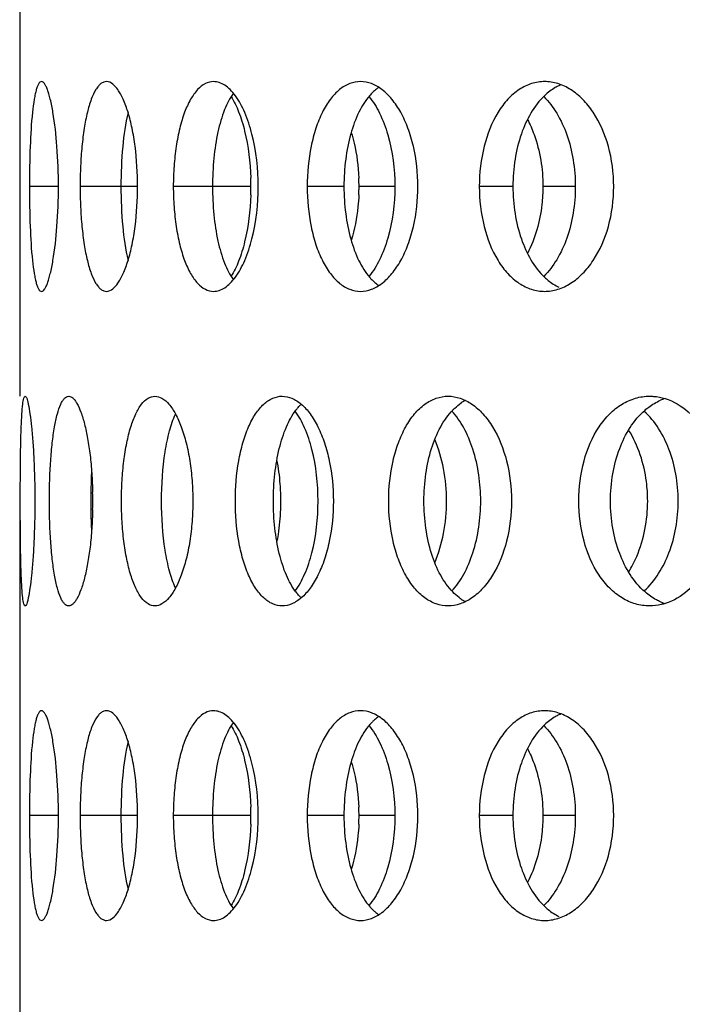
# Model space of a CAD drawing. Units: millimetres. Extents: x 60 to 535, y -323 to 316.
# Drawn here: x 379 to 395, y -56 to -32 of the extents above; entities that cross this region are included whole.
import ezdxf

# ---------------------------------------------------------------- set-up
doc = ezdxf.new("R2010")
doc.units = ezdxf.units.MM
doc.header["$LTSCALE"] = 16.335
doc.layers.get('0').update_dxf_attribs({"linetype": 'CONTINUOUS'})

msp = doc.modelspace()

# ---------------------------------------------------------------- linework, layer by layer
at = {"color": 7, "linetype": 'Continuous'}
for p, q in [((378.768, -28.6), (378.768, -41.1)), ((378.768, -43.6), (378.768, -56.1))]:
    msp.add_line(p, q, dxfattribs=at)
at = {"color": 9, "linetype": 'Continuous'}
for p, q in [((379.692, -36.1), (379, -36.1)), ((381.579, -36.1), (380.209, -36.1)), ((384.279, -36.1), (382.43, -36.1)), ((386.498, -36.1), (385.623, -36.1)), ((387.711, -36.1), (386.858, -36.1)), ((390.526, -36.1), (389.725, -36.1)), ((392.013, -36.1), (391.24, -36.1)), ((379.692, -51.1), (379, -51.1)), ((381.579, -51.1), (380.209, -51.1)), ((384.279, -51.1), (382.43, -51.1)), ((386.498, -51.1), (385.623, -51.1)), ((387.711, -51.1), (386.858, -51.1)), ((390.526, -51.1), (389.725, -51.1)), ((392.013, -51.1), (391.24, -51.1))]:
    msp.add_line(p, q, dxfattribs=at)
at = {"color": 7, "linetype": 'Continuous'}
for centre, radius, start, end in [((392.091, -34.705), 1.111, 112.0094, 114.9222), ((378.038, -36.099), 6.241, 358.1284, 1.8716), ((382.157, -36.1), 4.7, 357.5432, 2.4568), ((389.876, -42.126), 1.043, 117.3737, 123.8786), ((394.536, -42.345), 1.248, 107.8479, 113.2235), ((386.396, -42.227), 1.311, 140.7578, 142.6444), ((395.335, -43.586), 14.872, 177.2003, 179.2674), ((396.168, -43.6), 15.706, 179.2576, 180.7424), ((370.703, -43.6), 9.806, 358.8224, 1.1776), ((379.688, -43.6), 5.307, 357.8242, 2.1758), ((394.949, -43.625), 14.486, 180.705, 182.8272), ((386.396, -44.972), 1.311, 217.3556, 219.2422), ((389.876, -45.073), 1.043, 236.1214, 242.6263), ((394.536, -44.854), 1.248, 246.7765, 252.1521), ((392.091, -49.705), 1.111, 112.0094, 114.9222), ((378.038, -51.099), 6.241, 358.1284, 1.8716), ((382.157, -51.1), 4.7, 357.5432, 2.4568)]:
    msp.add_arc(centre, radius, start, end, dxfattribs=at)
for points, knots in [([(379.288, -33.6), (379.261, -33.6), (379.221, -33.644), (379.189, -33.712), (379.161, -33.796), (379.136, -33.901), (379.102, -34.082), (379.05, -34.497), (379.01, -35.191), (379, -35.781), (379, -36.1)], [0, 0, 0, 0, 0.031762, 0.05791, 0.092082, 0.134433, 0.184714, 0.307412, 0.625534, 1, 1, 1, 1]), ([(379.692, -36.1), (379.692, -35.78), (379.671, -35.189), (379.596, -34.495), (379.515, -34.081), (379.467, -33.901), (379.433, -33.796), (379.398, -33.712), (379.359, -33.644), (379.317, -33.6), (379.288, -33.6)], [0, 0, 0, 0, 0.371562, 0.688513, 0.811614, 0.862347, 0.905296, 0.940179, 0.967102, 1, 1, 1, 1]), ([(380.838, -33.6), (380.816, -33.6), (380.768, -33.609), (380.701, -33.648), (380.638, -33.709), (380.553, -33.831), (380.461, -34.041), (380.371, -34.35), (380.3, -34.726), (380.247, -35.154), (380.216, -35.618), (380.209, -35.937), (380.209, -36.1)], [0, 0, 0, 0, 0.025178, 0.052794, 0.084937, 0.12285, 0.217911, 0.338508, 0.482053, 0.643929, 0.818677, 1, 1, 1, 1]), ([(381.579, -36.1), (381.579, -35.78), (381.552, -35.313), (381.455, -34.725), (381.362, -34.349), (381.266, -34.078), (381.178, -33.898), (381.078, -33.733), (380.949, -33.6), (380.838, -33.6)], [0, 0, 0, 0, 0.353224, 0.51467, 0.658694, 0.780736, 0.832627, 0.878123, 1, 1, 1, 1]), ([(383.389, -33.6), (383.322, -33.6), (383.176, -33.639), (382.989, -33.795), (382.826, -34.033), (382.714, -34.284), (382.636, -34.517), (382.562, -34.786), (382.492, -35.152), (382.442, -35.617), (382.43, -35.937), (382.43, -36.1)], [0, 0, 0, 0, 0.070438, 0.151846, 0.251504, 0.371259, 0.438431, 0.509966, 0.664084, 0.82921, 1, 1, 1, 1]), ([(383.911, -33.937), (383.873, -33.886), (383.796, -33.793), (383.665, -33.684), (383.529, -33.616), (383.434, -33.6), (383.389, -33.6)], [0, 0, 0, 0, 0.298556, 0.559474, 0.789425, 1, 1, 1, 1]), ([(386.893, -33.6), (386.806, -33.6), (386.624, -33.635), (386.376, -33.787), (386.156, -34.026), (385.968, -34.341), (385.817, -34.72), (385.665, -35.307), (385.623, -35.779), (385.623, -36.1)], [0, 0, 0, 0, 0.085486, 0.177812, 0.282728, 0.402563, 0.537094, 0.684004, 1, 1, 1, 1]), ([(388.261, -36.1), (388.261, -35.779), (388.211, -35.304), (388.037, -34.718), (387.866, -34.339), (387.659, -34.025), (387.424, -33.788), (387.166, -33.636), (386.981, -33.6), (386.893, -33.6)], [0, 0, 0, 0, 0.3116, 0.457647, 0.592521, 0.713803, 0.820739, 0.914624, 1, 1, 1, 1]), ([(387.328, -33.736), (387.317, -33.744), (387.273, -33.775), (387.231, -33.81), (387.201, -33.838)], [0, 0, 0, 0, 0.243256, 1, 1, 1, 1]), ([(391.282, -33.6), (391.178, -33.6), (390.962, -33.634), (390.66, -33.782), (390.389, -34.02), (390.066, -34.457), (389.795, -35.163), (389.725, -35.778), (389.725, -36.1)], [0, 0, 0, 0, 0.097481, 0.199166, 0.309231, 0.429833, 0.701353, 1, 1, 1, 1]), ([(392.929, -36.1), (392.929, -35.778), (392.849, -35.157), (392.549, -34.454), (392.204, -34.02), (391.918, -33.783), (391.608, -33.635), (391.388, -33.6), (391.282, -33.6)], [0, 0, 0, 0, 0.294786, 0.566132, 0.688183, 0.800043, 0.902903, 1, 1, 1, 1]), ([(391.623, -33.697), (391.592, -33.711), (391.47, -33.775), (391.359, -33.86), (391.283, -33.931)], [0, 0, 0, 0, 0.240985, 1, 1, 1, 1]), ([(383.862, -33.876), (383.774, -33.995), (383.625, -34.297), (383.477, -34.821), (383.384, -35.436), (383.364, -35.874), (383.364, -36.1)], [0, 0, 0, 0, 0.192572, 0.431799, 0.706415, 1, 1, 1, 1]), ([(383.809, -33.955), (383.881, -34.069), (384.007, -34.338), (384.2, -34.982), (384.263, -35.521), (384.276, -35.896)], [0, 0, 0, 0, 0.2004, 0.440782, 1, 1, 1, 1]), ([(384.454, -36.1), (384.454, -35.681), (384.39, -35.075), (384.158, -34.357), (384, -34.06), (383.911, -33.937)], [0, 0, 0, 0, 0.556601, 0.798317, 1, 1, 1, 1]), ([(387.112, -33.931), (387.009, -34.051), (386.826, -34.346), (386.64, -34.863), (386.524, -35.46), (386.498, -35.883), (386.498, -36.1)], [0, 0, 0, 0, 0.206336, 0.447855, 0.71656, 1, 1, 1, 1]), ([(387.093, -33.955), (387.194, -34.076), (387.373, -34.37), (387.636, -35.08), (387.711, -35.685), (387.711, -36.1)], [0, 0, 0, 0, 0.208276, 0.451067, 1, 1, 1, 1]), ([(387.201, -33.838), (387.194, -33.845), (387.163, -33.875), (387.133, -33.907), (387.112, -33.931)], [0, 0, 0, 0, 0.244659, 1, 1, 1, 1]), ([(391.283, -33.931), (391.023, -34.176), (390.742, -34.698), (390.559, -35.457), (390.526, -35.883), (390.526, -36.1)], [0, 0, 0, 0, 0.456944, 0.722453, 1, 1, 1, 1]), ([(391.26, -33.955), (391.38, -34.072), (391.598, -34.361), (391.832, -34.876), (391.98, -35.468), (392.013, -35.886), (392.013, -36.1)], [0, 0, 0, 0, 0.21703, 0.46087, 0.724988, 1, 1, 1, 1]), ([(381.351, -34.335), (381.288, -34.601), (381.207, -35.189), (381.182, -35.781), (381.182, -36.1)], [0, 0, 0, 0, 0.461733, 1, 1, 1, 1]), ([(390.873, -34.502), (390.933, -34.617), (391.153, -35.122), (391.24, -35.68), (391.24, -36.1)], [0, 0, 0, 0, 0.235659, 1, 1, 1, 1]), ([(386.671, -34.814), (386.697, -34.898), (386.794, -35.252), (386.841, -35.619), (386.853, -35.898)], [0, 0, 0, 0, 0.239325, 1, 1, 1, 1]), ([(379, -36.1), (379, -36.418), (379.01, -37.008), (379.05, -37.702), (379.102, -38.117), (379.136, -38.298), (379.161, -38.403), (379.189, -38.487), (379.221, -38.555), (379.261, -38.6), (379.288, -38.6)], [0, 0, 0, 0, 0.374466, 0.692588, 0.815286, 0.865567, 0.907918, 0.94209, 0.968238, 1, 1, 1, 1]), ([(379.288, -38.6), (379.317, -38.6), (379.359, -38.556), (379.398, -38.487), (379.433, -38.403), (379.467, -38.298), (379.515, -38.118), (379.596, -37.704), (379.671, -37.01), (379.692, -36.419), (379.692, -36.1)], [0, 0, 0, 0, 0.032898, 0.059821, 0.094704, 0.137653, 0.188386, 0.311487, 0.628438, 1, 1, 1, 1]), ([(380.209, -36.1), (380.209, -36.262), (380.216, -36.582), (380.247, -37.045), (380.3, -37.473), (380.371, -37.849), (380.461, -38.158), (380.553, -38.368), (380.638, -38.49), (380.701, -38.551), (380.768, -38.59), (380.816, -38.6), (380.838, -38.6)], [0, 0, 0, 0, 0.181323, 0.356071, 0.517947, 0.661492, 0.782089, 0.87715, 0.915063, 0.947206, 0.974822, 1, 1, 1, 1]), ([(380.838, -38.6), (380.949, -38.6), (381.078, -38.466), (381.178, -38.301), (381.266, -38.121), (381.362, -37.85), (381.455, -37.474), (381.552, -36.886), (381.579, -36.419), (381.579, -36.1)], [0, 0, 0, 0, 0.121877, 0.167373, 0.219264, 0.341306, 0.48533, 0.646776, 1, 1, 1, 1]), ([(381.182, -36.1), (381.182, -36.418), (381.207, -37.01), (381.288, -37.598), (381.351, -37.864)], [0, 0, 0, 0, 0.538267, 1, 1, 1, 1]), ([(382.43, -36.1), (382.43, -36.262), (382.442, -36.582), (382.492, -37.047), (382.562, -37.413), (382.636, -37.682), (382.714, -37.916), (382.826, -38.166), (382.989, -38.404), (383.176, -38.56), (383.322, -38.6), (383.389, -38.6)], [0, 0, 0, 0, 0.17079, 0.335916, 0.490034, 0.561569, 0.628741, 0.748496, 0.848154, 0.929562, 1, 1, 1, 1]), ([(383.364, -36.1), (383.364, -36.325), (383.384, -36.763), (383.477, -37.378), (383.625, -37.902), (383.774, -38.204), (383.862, -38.323)], [0, 0, 0, 0, 0.293585, 0.568201, 0.807428, 1, 1, 1, 1]), ([(383.911, -38.262), (384, -38.139), (384.158, -37.842), (384.39, -37.124), (384.454, -36.518), (384.454, -36.1)], [0, 0, 0, 0, 0.201683, 0.443399, 1, 1, 1, 1]), ([(385.623, -36.1), (385.623, -36.42), (385.665, -36.892), (385.817, -37.479), (385.968, -37.858), (386.156, -38.173), (386.376, -38.412), (386.624, -38.564), (386.806, -38.6), (386.893, -38.6)], [0, 0, 0, 0, 0.315996, 0.462906, 0.597437, 0.717272, 0.822188, 0.914514, 1, 1, 1, 1]), ([(386.498, -36.1), (386.498, -36.316), (386.524, -36.739), (386.64, -37.336), (386.826, -37.853), (387.009, -38.149), (387.112, -38.268)], [0, 0, 0, 0, 0.28344, 0.552145, 0.793664, 1, 1, 1, 1]), ([(386.893, -38.6), (386.981, -38.6), (387.166, -38.563), (387.424, -38.412), (387.659, -38.174), (387.866, -37.86), (388.037, -37.481), (388.211, -36.895), (388.261, -36.42), (388.261, -36.1)], [0, 0, 0, 0, 0.085376, 0.179261, 0.286197, 0.407479, 0.542353, 0.6884, 1, 1, 1, 1]), ([(387.711, -36.1), (387.711, -36.514), (387.636, -37.119), (387.373, -37.829), (387.194, -38.123), (387.093, -38.244)], [0, 0, 0, 0, 0.548933, 0.791724, 1, 1, 1, 1]), ([(389.725, -36.1), (389.725, -36.421), (389.795, -37.036), (390.066, -37.742), (390.389, -38.179), (390.66, -38.417), (390.962, -38.565), (391.178, -38.6), (391.282, -38.6)], [0, 0, 0, 0, 0.298647, 0.570167, 0.690769, 0.800834, 0.902519, 1, 1, 1, 1]), ([(390.526, -36.1), (390.526, -36.316), (390.559, -36.742), (390.742, -37.501), (391.023, -38.023), (391.283, -38.268)], [0, 0, 0, 0, 0.277547, 0.543056, 1, 1, 1, 1]), ([(391.24, -36.1), (391.24, -36.243), (391.209, -36.792), (391.061, -37.338), (390.873, -37.697)], [0, 0, 0, 0, 0.262065, 1, 1, 1, 1]), ([(392.013, -36.1), (392.013, -36.313), (391.98, -36.732), (391.832, -37.323), (391.598, -37.838), (391.38, -38.127), (391.26, -38.244)], [0, 0, 0, 0, 0.275012, 0.53913, 0.78297, 1, 1, 1, 1]), ([(391.282, -38.6), (391.388, -38.6), (391.608, -38.564), (391.918, -38.416), (392.204, -38.179), (392.549, -37.745), (392.849, -37.042), (392.929, -36.421), (392.929, -36.1)], [0, 0, 0, 0, 0.097097, 0.199957, 0.311817, 0.433868, 0.705214, 1, 1, 1, 1]), ([(384.276, -36.303), (384.263, -36.678), (384.2, -37.217), (384.007, -37.861), (383.881, -38.131), (383.809, -38.244)], [0, 0, 0, 0, 0.559218, 0.7996, 1, 1, 1, 1]), ([(386.853, -36.301), (386.849, -36.396), (386.822, -36.762), (386.752, -37.125), (386.671, -37.385)], [0, 0, 0, 0, 0.258893, 1, 1, 1, 1]), ([(383.389, -38.6), (383.434, -38.6), (383.529, -38.583), (383.665, -38.515), (383.796, -38.406), (383.873, -38.313), (383.911, -38.262)], [0, 0, 0, 0, 0.210575, 0.440526, 0.701444, 1, 1, 1, 1]), ([(387.112, -38.268), (387.119, -38.276), (387.148, -38.308), (387.178, -38.339), (387.201, -38.361)], [0, 0, 0, 0, 0.255477, 1, 1, 1, 1]), ([(387.201, -38.361), (387.211, -38.37), (387.251, -38.407), (387.294, -38.44), (387.328, -38.463)], [0, 0, 0, 0, 0.257154, 1, 1, 1, 1]), ([(391.283, -38.268), (391.309, -38.292), (391.413, -38.383), (391.53, -38.459), (391.623, -38.502)], [0, 0, 0, 0, 0.26056, 1, 1, 1, 1]), ([(378.783, -43.6), (378.783, -43.437), (378.783, -43.118), (378.787, -42.655), (378.793, -42.228), (378.803, -41.854), (378.817, -41.547), (378.834, -41.319), (378.856, -41.18), (378.876, -41.117), (378.892, -41.1), (378.898, -41.1)], [0, 0, 0, 0, 0.193902, 0.380365, 0.552185, 0.702897, 0.8266, 0.918866, 0.976324, 0.991882, 1, 1, 1, 1]), ([(378.898, -41.1), (378.906, -41.1), (378.922, -41.117), (378.938, -41.154), (378.957, -41.214), (378.985, -41.338), (379.018, -41.547), (379.054, -41.854), (379.086, -42.228), (379.11, -42.655), (379.126, -43.118), (379.13, -43.437), (379.13, -43.6)], [0, 0, 0, 0, 0.008448, 0.024489, 0.049244, 0.082823, 0.175613, 0.299478, 0.449987, 0.621284, 0.806986, 1, 1, 1, 1]), ([(379.476, -43.6), (379.476, -43.437), (379.481, -43.118), (379.503, -42.655), (379.54, -42.227), (379.591, -41.852), (379.655, -41.544), (379.722, -41.334), (379.785, -41.211), (379.832, -41.149), (379.881, -41.11), (379.919, -41.1), (379.936, -41.1)], [0, 0, 0, 0, 0.186322, 0.365689, 0.531408, 0.677586, 0.799066, 0.892522, 0.928307, 0.957195, 0.980303, 1, 1, 1, 1]), ([(379.936, -41.1), (379.972, -41.1), (380.029, -41.132), (380.088, -41.2), (380.158, -41.31), (380.238, -41.499), (380.322, -41.78), (380.394, -42.123), (380.452, -42.516), (380.491, -42.947), (380.504, -43.245), (380.507, -43.398)], [0, 0, 0, 0, 0.043755, 0.073545, 0.10996, 0.203754, 0.32447, 0.469213, 0.633574, 0.812409, 1, 1, 1, 1]), ([(381.195, -43.6), (381.195, -43.437), (381.204, -43.117), (381.245, -42.653), (381.313, -42.225), (381.405, -41.848), (381.519, -41.537), (381.653, -41.3), (381.807, -41.142), (381.934, -41.1), (381.991, -41.1)], [0, 0, 0, 0, 0.176182, 0.346221, 0.504275, 0.645365, 0.765465, 0.862713, 0.938313, 1, 1, 1, 1]), ([(381.991, -41.1), (382.05, -41.1), (382.181, -41.143), (382.346, -41.299), (382.498, -41.535), (382.633, -41.847), (382.746, -42.224), (382.832, -42.652), (382.884, -43.117), (382.896, -43.437), (382.896, -43.6)], [0, 0, 0, 0, 0.062237, 0.139874, 0.239103, 0.360315, 0.501367, 0.658276, 0.8263, 1, 1, 1, 1]), ([(383.909, -43.6), (383.909, -43.279), (383.945, -42.81), (384.078, -42.222), (384.21, -41.843), (384.374, -41.53), (384.566, -41.291), (384.785, -41.137), (384.949, -41.1), (385.026, -41.1)], [0, 0, 0, 0, 0.325673, 0.476089, 0.612577, 0.732287, 0.834567, 0.921617, 1, 1, 1, 1]), ([(385.026, -41.1), (385.104, -41.1), (385.272, -41.138), (385.501, -41.291), (385.709, -41.528), (385.893, -41.842), (386.045, -42.22), (386.2, -42.807), (386.245, -43.279), (386.245, -43.6)], [0, 0, 0, 0, 0.078466, 0.167271, 0.271631, 0.392731, 0.529452, 0.678893, 1, 1, 1, 1]), ([(385.38, -41.398), (385.388, -41.388), (385.419, -41.35), (385.453, -41.315), (385.48, -41.29)], [0, 0, 0, 0, 0.258347, 1, 1, 1, 1]), ([(387.565, -43.6), (387.565, -43.279), (387.613, -42.805), (387.784, -42.218), (387.953, -41.838), (388.164, -41.523), (388.41, -41.285), (388.687, -41.134), (388.886, -41.1), (388.982, -41.1)], [0, 0, 0, 0, 0.306884, 0.450563, 0.583384, 0.7035, 0.811004, 0.908192, 1, 1, 1, 1]), ([(388.982, -41.1), (389.079, -41.1), (389.282, -41.135), (389.567, -41.285), (389.828, -41.522), (390.146, -41.959), (390.42, -42.662), (390.493, -43.278), (390.493, -43.6)], [0, 0, 0, 0, 0.09161, 0.19023, 0.299733, 0.421403, 0.697046, 1, 1, 1, 1]), ([(389.092, -41.431), (389.108, -41.415), (389.171, -41.353), (389.24, -41.297), (389.294, -41.26)], [0, 0, 0, 0, 0.258926, 1, 1, 1, 1]), ([(392.095, -43.6), (392.095, -43.278), (392.172, -42.658), (392.469, -41.952), (392.818, -41.518), (393.113, -41.281), (393.44, -41.133), (393.671, -41.1), (393.784, -41.1)], [0, 0, 0, 0, 0.29088, 0.558431, 0.679509, 0.791906, 0.897578, 1, 1, 1, 1]), ([(393.675, -41.431), (393.703, -41.407), (393.817, -41.315), (393.944, -41.24), (394.043, -41.197)], [0, 0, 0, 0, 0.258407, 1, 1, 1, 1]), ([(393.784, -41.1), (393.815, -41.1), (393.94, -41.104), (394.064, -41.129), (394.153, -41.156)], [0, 0, 0, 0, 0.24753, 1, 1, 1, 1]), ([(394.153, -41.156), (394.356, -41.219), (394.756, -41.46), (395.203, -42.035), (395.492, -42.773), (395.558, -43.32), (395.558, -43.6)], [0, 0, 0, 0, 0.212868, 0.453376, 0.71935, 1, 1, 1, 1]), ([(382.151, -43.6), (382.151, -43.207), (382.186, -42.642), (382.325, -41.951), (382.424, -41.654), (382.483, -41.526)], [0, 0, 0, 0, 0.557675, 0.799316, 1, 1, 1, 1]), ([(384.815, -43.6), (384.815, -43.383), (384.838, -42.962), (384.939, -42.366), (385.101, -41.85), (385.261, -41.552), (385.353, -41.431)], [0, 0, 0, 0, 0.28673, 0.557444, 0.798349, 1, 1, 1, 1]), ([(385.881, -43.6), (385.881, -43.186), (385.817, -42.586), (385.585, -41.874), (385.426, -41.577), (385.337, -41.455)], [0, 0, 0, 0, 0.554153, 0.796254, 1, 1, 1, 1]), ([(388.405, -43.6), (388.405, -43.383), (388.434, -42.959), (388.565, -42.36), (388.775, -41.841), (388.978, -41.549), (389.092, -41.431)], [0, 0, 0, 0, 0.28005, 0.546715, 0.788912, 1, 1, 1, 1]), ([(389.758, -43.6), (389.758, -43.184), (389.674, -42.575), (389.381, -41.865), (389.181, -41.574), (389.071, -41.455)], [0, 0, 0, 0, 0.543591, 0.787122, 1, 1, 1, 1]), ([(392.852, -43.6), (392.852, -43.383), (392.888, -42.955), (393.089, -42.19), (393.398, -41.671), (393.675, -41.431)], [0, 0, 0, 0, 0.274251, 0.53786, 1, 1, 1, 1]), ([(394.466, -43.6), (394.466, -43.386), (394.429, -42.965), (394.226, -42.21), (393.919, -41.698), (393.65, -41.455)], [0, 0, 0, 0, 0.272663, 0.53574, 1, 1, 1, 1]), ([(393.738, -43.6), (393.738, -43.445), (393.701, -42.858), (393.515, -42.274), (393.284, -41.906)], [0, 0, 0, 0, 0.262467, 1, 1, 1, 1]), ([(388.943, -43.6), (388.943, -43.341), (388.898, -42.839), (388.759, -42.353), (388.665, -42.129)], [0, 0, 0, 0, 0.516388, 1, 1, 1, 1]), ([(384.991, -43.398), (384.988, -43.331), (384.973, -43.068), (384.939, -42.806), (384.901, -42.614)], [0, 0, 0, 0, 0.255304, 1, 1, 1, 1]), ([(378.898, -46.1), (378.892, -46.1), (378.876, -46.082), (378.856, -46.019), (378.834, -45.88), (378.817, -45.652), (378.803, -45.345), (378.793, -44.971), (378.787, -44.544), (378.783, -44.081), (378.783, -43.762), (378.783, -43.6)], [0, 0, 0, 0, 0.008118, 0.023676, 0.081134, 0.1734, 0.297103, 0.447815, 0.619635, 0.806098, 1, 1, 1, 1]), ([(379.13, -43.6), (379.13, -43.762), (379.126, -44.081), (379.11, -44.544), (379.086, -44.971), (379.054, -45.345), (379.018, -45.652), (378.985, -45.861), (378.957, -45.985), (378.938, -46.045), (378.922, -46.082), (378.906, -46.1), (378.898, -46.1)], [0, 0, 0, 0, 0.193014, 0.378716, 0.550013, 0.700522, 0.824387, 0.917177, 0.950756, 0.975511, 0.991552, 1, 1, 1, 1]), ([(379.936, -46.1), (379.919, -46.1), (379.881, -46.09), (379.832, -46.05), (379.785, -45.988), (379.722, -45.865), (379.655, -45.655), (379.591, -45.347), (379.54, -44.972), (379.503, -44.545), (379.481, -44.081), (379.476, -43.762), (379.476, -43.6)], [0, 0, 0, 0, 0.019697, 0.042805, 0.071693, 0.107478, 0.200934, 0.322414, 0.468592, 0.634311, 0.813678, 1, 1, 1, 1]), ([(381.991, -46.1), (381.934, -46.1), (381.807, -46.057), (381.653, -45.899), (381.519, -45.662), (381.405, -45.351), (381.313, -44.974), (381.245, -44.546), (381.204, -44.082), (381.195, -43.762), (381.195, -43.6)], [0, 0, 0, 0, 0.061687, 0.137287, 0.234535, 0.354635, 0.495725, 0.653779, 0.823818, 1, 1, 1, 1]), ([(382.896, -43.6), (382.896, -43.762), (382.884, -44.082), (382.832, -44.547), (382.746, -44.975), (382.633, -45.352), (382.498, -45.664), (382.346, -45.9), (382.181, -46.056), (382.05, -46.1), (381.991, -46.1)], [0, 0, 0, 0, 0.1737, 0.341724, 0.498633, 0.639685, 0.760897, 0.860126, 0.937763, 1, 1, 1, 1]), ([(382.483, -45.673), (382.424, -45.545), (382.325, -45.248), (382.186, -44.557), (382.151, -43.992), (382.151, -43.6)], [0, 0, 0, 0, 0.200684, 0.442325, 1, 1, 1, 1]), ([(385.026, -46.1), (384.949, -46.1), (384.785, -46.062), (384.566, -45.908), (384.374, -45.669), (384.21, -45.356), (384.078, -44.977), (383.945, -44.389), (383.909, -43.92), (383.909, -43.6)], [0, 0, 0, 0, 0.078383, 0.165433, 0.267713, 0.387423, 0.523911, 0.674327, 1, 1, 1, 1]), ([(385.353, -45.768), (385.261, -45.647), (385.101, -45.349), (384.939, -44.833), (384.838, -44.237), (384.815, -43.816), (384.815, -43.6)], [0, 0, 0, 0, 0.201651, 0.442556, 0.71327, 1, 1, 1, 1]), ([(386.245, -43.6), (386.245, -43.92), (386.2, -44.392), (386.045, -44.979), (385.893, -45.357), (385.709, -45.671), (385.501, -45.908), (385.272, -46.061), (385.104, -46.1), (385.026, -46.1)], [0, 0, 0, 0, 0.321107, 0.470548, 0.607269, 0.728369, 0.832729, 0.921534, 1, 1, 1, 1]), ([(385.337, -45.744), (385.426, -45.622), (385.585, -45.325), (385.817, -44.613), (385.881, -44.013), (385.881, -43.6)], [0, 0, 0, 0, 0.203746, 0.445847, 1, 1, 1, 1]), ([(388.982, -46.1), (388.886, -46.1), (388.687, -46.065), (388.41, -45.915), (388.164, -45.676), (387.953, -45.361), (387.784, -44.981), (387.613, -44.394), (387.565, -43.92), (387.565, -43.6)], [0, 0, 0, 0, 0.091808, 0.188996, 0.2965, 0.416616, 0.549437, 0.693116, 1, 1, 1, 1]), ([(389.092, -45.768), (388.978, -45.65), (388.775, -45.358), (388.565, -44.839), (388.434, -44.24), (388.405, -43.816), (388.405, -43.6)], [0, 0, 0, 0, 0.211088, 0.453285, 0.71995, 1, 1, 1, 1]), ([(388.665, -45.07), (388.759, -44.846), (388.898, -44.36), (388.943, -43.858), (388.943, -43.6)], [0, 0, 0, 0, 0.483612, 1, 1, 1, 1]), ([(390.493, -43.6), (390.493, -43.921), (390.42, -44.537), (390.146, -45.24), (389.828, -45.677), (389.567, -45.914), (389.282, -46.064), (389.079, -46.1), (388.982, -46.1)], [0, 0, 0, 0, 0.302954, 0.578597, 0.700267, 0.80977, 0.90839, 1, 1, 1, 1]), ([(389.071, -45.744), (389.181, -45.625), (389.381, -45.334), (389.674, -44.624), (389.758, -44.015), (389.758, -43.6)], [0, 0, 0, 0, 0.212878, 0.456409, 1, 1, 1, 1]), ([(393.784, -46.1), (393.671, -46.1), (393.44, -46.066), (393.113, -45.918), (392.818, -45.681), (392.469, -45.247), (392.172, -44.541), (392.095, -43.921), (392.095, -43.6)], [0, 0, 0, 0, 0.102422, 0.208094, 0.320491, 0.441569, 0.70912, 1, 1, 1, 1]), ([(393.675, -45.768), (393.398, -45.528), (393.089, -45.009), (392.888, -44.244), (392.852, -43.816), (392.852, -43.6)], [0, 0, 0, 0, 0.46214, 0.725749, 1, 1, 1, 1]), ([(393.284, -45.293), (393.358, -45.175), (393.629, -44.651), (393.738, -44.049), (393.738, -43.6)], [0, 0, 0, 0, 0.235952, 1, 1, 1, 1]), ([(393.65, -45.744), (393.919, -45.501), (394.226, -44.989), (394.429, -44.234), (394.466, -43.813), (394.466, -43.6)], [0, 0, 0, 0, 0.46426, 0.727337, 1, 1, 1, 1]), ([(395.558, -43.6), (395.558, -43.879), (395.492, -44.426), (395.203, -45.164), (394.756, -45.739), (394.356, -45.98), (394.153, -46.043)], [0, 0, 0, 0, 0.28065, 0.546624, 0.787132, 1, 1, 1, 1]), ([(380.507, -43.801), (380.504, -43.954), (380.491, -44.252), (380.452, -44.683), (380.394, -45.076), (380.322, -45.419), (380.238, -45.7), (380.158, -45.889), (380.088, -45.999), (380.029, -46.067), (379.972, -46.1), (379.936, -46.1)], [0, 0, 0, 0, 0.187591, 0.366426, 0.530787, 0.67553, 0.796246, 0.89004, 0.926455, 0.956245, 1, 1, 1, 1]), ([(384.901, -44.585), (384.913, -44.522), (384.959, -44.263), (384.983, -44), (384.991, -43.801)], [0, 0, 0, 0, 0.243601, 1, 1, 1, 1]), ([(389.294, -45.939), (389.277, -45.927), (389.205, -45.875), (389.138, -45.816), (389.092, -45.768)], [0, 0, 0, 0, 0.241711, 1, 1, 1, 1]), ([(394.043, -46.002), (394.011, -45.988), (393.879, -45.925), (393.758, -45.84), (393.675, -45.768)], [0, 0, 0, 0, 0.242976, 1, 1, 1, 1]), ([(385.48, -45.909), (385.471, -45.901), (385.436, -45.867), (385.403, -45.83), (385.38, -45.801)], [0, 0, 0, 0, 0.241908, 1, 1, 1, 1]), ([(394.153, -46.043), (394.123, -46.052), (394.003, -46.085), (393.877, -46.1), (393.784, -46.1)], [0, 0, 0, 0, 0.253843, 1, 1, 1, 1]), ([(379.288, -48.6), (379.261, -48.6), (379.221, -48.644), (379.189, -48.712), (379.161, -48.796), (379.136, -48.901), (379.102, -49.082), (379.05, -49.497), (379.01, -50.191), (379, -50.781), (379, -51.1)], [0, 0, 0, 0, 0.031762, 0.05791, 0.092082, 0.134433, 0.184714, 0.307412, 0.625534, 1, 1, 1, 1]), ([(379.692, -51.1), (379.692, -50.78), (379.671, -50.189), (379.596, -49.495), (379.515, -49.081), (379.467, -48.901), (379.433, -48.796), (379.398, -48.712), (379.359, -48.644), (379.317, -48.6), (379.288, -48.6)], [0, 0, 0, 0, 0.371562, 0.688513, 0.811614, 0.862347, 0.905296, 0.940179, 0.967102, 1, 1, 1, 1]), ([(380.838, -48.6), (380.816, -48.6), (380.768, -48.609), (380.701, -48.648), (380.638, -48.709), (380.553, -48.831), (380.461, -49.041), (380.371, -49.35), (380.3, -49.726), (380.247, -50.154), (380.216, -50.618), (380.209, -50.937), (380.209, -51.1)], [0, 0, 0, 0, 0.025178, 0.052794, 0.084937, 0.12285, 0.217911, 0.338508, 0.482053, 0.643929, 0.818677, 1, 1, 1, 1]), ([(381.579, -51.1), (381.579, -50.78), (381.552, -50.313), (381.455, -49.725), (381.362, -49.349), (381.266, -49.078), (381.178, -48.898), (381.078, -48.733), (380.949, -48.6), (380.838, -48.6)], [0, 0, 0, 0, 0.353224, 0.51467, 0.658694, 0.780736, 0.832627, 0.878123, 1, 1, 1, 1]), ([(383.389, -48.6), (383.322, -48.6), (383.176, -48.639), (382.989, -48.795), (382.826, -49.033), (382.714, -49.284), (382.636, -49.517), (382.562, -49.786), (382.492, -50.152), (382.442, -50.617), (382.43, -50.937), (382.43, -51.1)], [0, 0, 0, 0, 0.070438, 0.151846, 0.251504, 0.371259, 0.438431, 0.509966, 0.664084, 0.82921, 1, 1, 1, 1]), ([(383.911, -48.937), (383.873, -48.886), (383.796, -48.793), (383.665, -48.684), (383.529, -48.616), (383.434, -48.6), (383.389, -48.6)], [0, 0, 0, 0, 0.298556, 0.559474, 0.789425, 1, 1, 1, 1]), ([(386.893, -48.6), (386.806, -48.6), (386.624, -48.635), (386.376, -48.787), (386.156, -49.026), (385.968, -49.341), (385.817, -49.72), (385.665, -50.307), (385.623, -50.779), (385.623, -51.1)], [0, 0, 0, 0, 0.085486, 0.177812, 0.282728, 0.402563, 0.537094, 0.684004, 1, 1, 1, 1]), ([(388.261, -51.1), (388.261, -50.779), (388.211, -50.304), (388.037, -49.718), (387.866, -49.339), (387.659, -49.025), (387.424, -48.788), (387.166, -48.636), (386.981, -48.6), (386.893, -48.6)], [0, 0, 0, 0, 0.3116, 0.457647, 0.592521, 0.713803, 0.820739, 0.914624, 1, 1, 1, 1]), ([(387.328, -48.736), (387.317, -48.744), (387.273, -48.775), (387.231, -48.81), (387.201, -48.838)], [0, 0, 0, 0, 0.243256, 1, 1, 1, 1]), ([(391.282, -48.6), (391.178, -48.6), (390.962, -48.634), (390.66, -48.782), (390.389, -49.02), (390.066, -49.457), (389.795, -50.163), (389.725, -50.778), (389.725, -51.1)], [0, 0, 0, 0, 0.097481, 0.199166, 0.309231, 0.429833, 0.701353, 1, 1, 1, 1]), ([(392.929, -51.1), (392.929, -50.778), (392.849, -50.157), (392.549, -49.454), (392.204, -49.02), (391.918, -48.783), (391.608, -48.635), (391.388, -48.6), (391.282, -48.6)], [0, 0, 0, 0, 0.294786, 0.566132, 0.688183, 0.800043, 0.902903, 1, 1, 1, 1]), ([(391.623, -48.697), (391.592, -48.711), (391.47, -48.775), (391.359, -48.86), (391.283, -48.931)], [0, 0, 0, 0, 0.240985, 1, 1, 1, 1]), ([(383.862, -48.876), (383.774, -48.995), (383.625, -49.297), (383.477, -49.821), (383.384, -50.436), (383.364, -50.874), (383.364, -51.1)], [0, 0, 0, 0, 0.192572, 0.431799, 0.706415, 1, 1, 1, 1]), ([(383.809, -48.955), (383.881, -49.069), (384.007, -49.338), (384.2, -49.982), (384.263, -50.521), (384.276, -50.896)], [0, 0, 0, 0, 0.2004, 0.440782, 1, 1, 1, 1]), ([(384.454, -51.1), (384.454, -50.681), (384.39, -50.075), (384.158, -49.357), (384, -49.06), (383.911, -48.937)], [0, 0, 0, 0, 0.556601, 0.798317, 1, 1, 1, 1]), ([(387.112, -48.931), (387.009, -49.051), (386.826, -49.346), (386.64, -49.863), (386.524, -50.46), (386.498, -50.883), (386.498, -51.1)], [0, 0, 0, 0, 0.206336, 0.447855, 0.71656, 1, 1, 1, 1]), ([(387.093, -48.955), (387.194, -49.076), (387.373, -49.37), (387.636, -50.08), (387.711, -50.685), (387.711, -51.1)], [0, 0, 0, 0, 0.208276, 0.451067, 1, 1, 1, 1]), ([(387.201, -48.838), (387.194, -48.845), (387.163, -48.875), (387.133, -48.907), (387.112, -48.931)], [0, 0, 0, 0, 0.244659, 1, 1, 1, 1]), ([(391.283, -48.931), (391.023, -49.176), (390.742, -49.698), (390.559, -50.457), (390.526, -50.883), (390.526, -51.1)], [0, 0, 0, 0, 0.456944, 0.722453, 1, 1, 1, 1]), ([(391.26, -48.955), (391.38, -49.072), (391.598, -49.361), (391.832, -49.876), (391.98, -50.468), (392.013, -50.886), (392.013, -51.1)], [0, 0, 0, 0, 0.21703, 0.46087, 0.724988, 1, 1, 1, 1]), ([(381.351, -49.335), (381.288, -49.601), (381.207, -50.189), (381.182, -50.781), (381.182, -51.1)], [0, 0, 0, 0, 0.461733, 1, 1, 1, 1]), ([(390.873, -49.502), (390.933, -49.617), (391.153, -50.122), (391.24, -50.68), (391.24, -51.1)], [0, 0, 0, 0, 0.235659, 1, 1, 1, 1]), ([(386.671, -49.814), (386.697, -49.898), (386.794, -50.252), (386.841, -50.619), (386.853, -50.898)], [0, 0, 0, 0, 0.239325, 1, 1, 1, 1]), ([(379, -51.1), (379, -51.418), (379.01, -52.008), (379.05, -52.702), (379.102, -53.117), (379.136, -53.298), (379.161, -53.403), (379.189, -53.487), (379.221, -53.555), (379.261, -53.6), (379.288, -53.6)], [0, 0, 0, 0, 0.374466, 0.692588, 0.815286, 0.865567, 0.907918, 0.94209, 0.968238, 1, 1, 1, 1]), ([(379.288, -53.6), (379.317, -53.6), (379.359, -53.556), (379.398, -53.487), (379.433, -53.403), (379.467, -53.298), (379.515, -53.118), (379.596, -52.704), (379.671, -52.01), (379.692, -51.419), (379.692, -51.1)], [0, 0, 0, 0, 0.032898, 0.059821, 0.094704, 0.137653, 0.188386, 0.311487, 0.628438, 1, 1, 1, 1]), ([(380.209, -51.1), (380.209, -51.262), (380.216, -51.582), (380.247, -52.045), (380.3, -52.473), (380.371, -52.849), (380.461, -53.158), (380.553, -53.368), (380.638, -53.49), (380.701, -53.551), (380.768, -53.59), (380.816, -53.6), (380.838, -53.6)], [0, 0, 0, 0, 0.181323, 0.356071, 0.517947, 0.661492, 0.782089, 0.87715, 0.915063, 0.947206, 0.974822, 1, 1, 1, 1]), ([(380.838, -53.6), (380.949, -53.6), (381.078, -53.466), (381.178, -53.301), (381.266, -53.121), (381.362, -52.85), (381.455, -52.474), (381.552, -51.886), (381.579, -51.419), (381.579, -51.1)], [0, 0, 0, 0, 0.121877, 0.167373, 0.219264, 0.341306, 0.48533, 0.646776, 1, 1, 1, 1]), ([(381.182, -51.1), (381.182, -51.418), (381.207, -52.01), (381.288, -52.598), (381.351, -52.864)], [0, 0, 0, 0, 0.538267, 1, 1, 1, 1]), ([(382.43, -51.1), (382.43, -51.262), (382.442, -51.582), (382.492, -52.047), (382.562, -52.413), (382.636, -52.682), (382.714, -52.916), (382.826, -53.166), (382.989, -53.404), (383.176, -53.56), (383.322, -53.6), (383.389, -53.6)], [0, 0, 0, 0, 0.17079, 0.335916, 0.490034, 0.561569, 0.628741, 0.748496, 0.848154, 0.929562, 1, 1, 1, 1]), ([(383.364, -51.1), (383.364, -51.325), (383.384, -51.763), (383.477, -52.378), (383.625, -52.902), (383.774, -53.204), (383.862, -53.323)], [0, 0, 0, 0, 0.293585, 0.568201, 0.807428, 1, 1, 1, 1]), ([(383.911, -53.262), (384, -53.139), (384.158, -52.842), (384.39, -52.124), (384.454, -51.518), (384.454, -51.1)], [0, 0, 0, 0, 0.201683, 0.443399, 1, 1, 1, 1]), ([(385.623, -51.1), (385.623, -51.42), (385.665, -51.892), (385.817, -52.479), (385.968, -52.858), (386.156, -53.173), (386.376, -53.412), (386.624, -53.564), (386.806, -53.6), (386.893, -53.6)], [0, 0, 0, 0, 0.315996, 0.462906, 0.597437, 0.717272, 0.822188, 0.914514, 1, 1, 1, 1]), ([(386.498, -51.1), (386.498, -51.316), (386.524, -51.739), (386.64, -52.336), (386.826, -52.853), (387.009, -53.149), (387.112, -53.268)], [0, 0, 0, 0, 0.28344, 0.552145, 0.793664, 1, 1, 1, 1]), ([(386.893, -53.6), (386.981, -53.6), (387.166, -53.563), (387.424, -53.412), (387.659, -53.174), (387.866, -52.86), (388.037, -52.481), (388.211, -51.895), (388.261, -51.42), (388.261, -51.1)], [0, 0, 0, 0, 0.085376, 0.179261, 0.286197, 0.407479, 0.542353, 0.6884, 1, 1, 1, 1]), ([(387.711, -51.1), (387.711, -51.514), (387.636, -52.119), (387.373, -52.829), (387.194, -53.123), (387.093, -53.244)], [0, 0, 0, 0, 0.548933, 0.791724, 1, 1, 1, 1]), ([(389.725, -51.1), (389.725, -51.421), (389.795, -52.036), (390.066, -52.742), (390.389, -53.179), (390.66, -53.417), (390.962, -53.565), (391.178, -53.6), (391.282, -53.6)], [0, 0, 0, 0, 0.298647, 0.570167, 0.690769, 0.800834, 0.902519, 1, 1, 1, 1]), ([(390.526, -51.1), (390.526, -51.316), (390.559, -51.742), (390.742, -52.501), (391.023, -53.023), (391.283, -53.268)], [0, 0, 0, 0, 0.277547, 0.543056, 1, 1, 1, 1]), ([(391.24, -51.1), (391.24, -51.243), (391.209, -51.792), (391.061, -52.338), (390.873, -52.697)], [0, 0, 0, 0, 0.262065, 1, 1, 1, 1]), ([(392.013, -51.1), (392.013, -51.313), (391.98, -51.732), (391.832, -52.323), (391.598, -52.838), (391.38, -53.127), (391.26, -53.244)], [0, 0, 0, 0, 0.275012, 0.53913, 0.78297, 1, 1, 1, 1]), ([(391.282, -53.6), (391.388, -53.6), (391.608, -53.564), (391.918, -53.416), (392.204, -53.179), (392.549, -52.745), (392.849, -52.042), (392.929, -51.421), (392.929, -51.1)], [0, 0, 0, 0, 0.097097, 0.199957, 0.311817, 0.433868, 0.705214, 1, 1, 1, 1]), ([(384.276, -51.303), (384.263, -51.678), (384.2, -52.217), (384.007, -52.861), (383.881, -53.131), (383.809, -53.244)], [0, 0, 0, 0, 0.559218, 0.7996, 1, 1, 1, 1]), ([(386.853, -51.301), (386.849, -51.396), (386.822, -51.762), (386.752, -52.125), (386.671, -52.385)], [0, 0, 0, 0, 0.258893, 1, 1, 1, 1]), ([(383.389, -53.6), (383.434, -53.6), (383.529, -53.583), (383.665, -53.515), (383.796, -53.406), (383.873, -53.313), (383.911, -53.262)], [0, 0, 0, 0, 0.210575, 0.440526, 0.701444, 1, 1, 1, 1]), ([(387.112, -53.268), (387.119, -53.276), (387.148, -53.308), (387.178, -53.339), (387.201, -53.361)], [0, 0, 0, 0, 0.255477, 1, 1, 1, 1]), ([(391.283, -53.268), (391.309, -53.292), (391.413, -53.383), (391.53, -53.459), (391.623, -53.502)], [0, 0, 0, 0, 0.26056, 1, 1, 1, 1]), ([(387.201, -53.361), (387.211, -53.37), (387.251, -53.407), (387.294, -53.44), (387.328, -53.463)], [0, 0, 0, 0, 0.257154, 1, 1, 1, 1])]:
    msp.add_open_spline(points, degree=3, knots=knots, dxfattribs=at)

doc.saveas('drawing.dxf')
